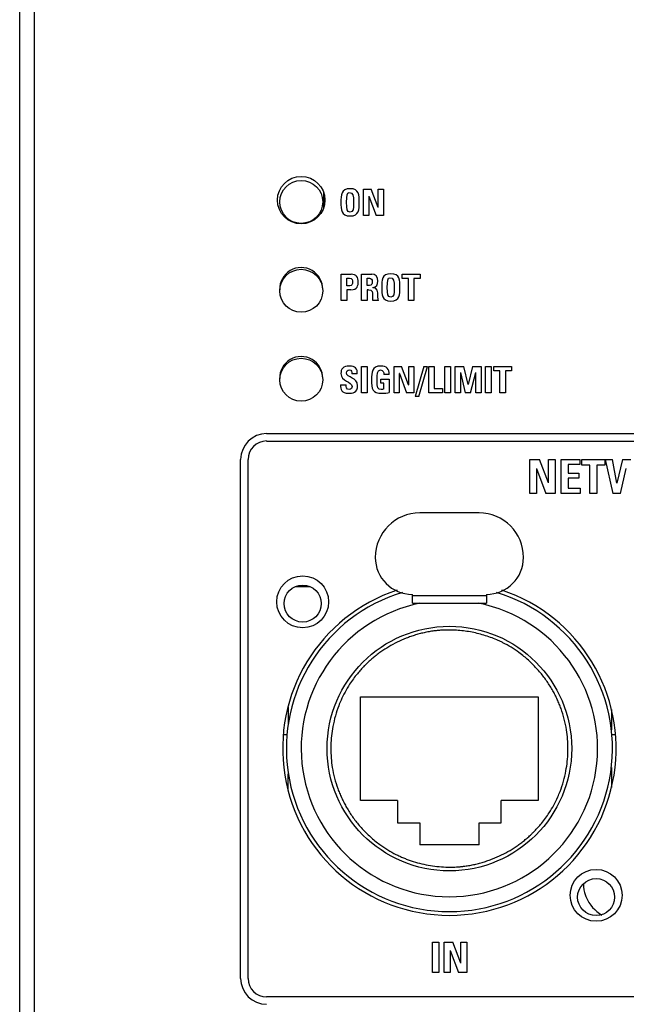
# Model space of a CAD drawing. Units: millimetres. Extents: x -3823 to -111, y -600 to 1793.
# Drawn here: x -582 to -541, y 470 to 536 of the extents above; entities that cross this region are included whole.
import ezdxf

# ---------------------------------------------------------------- set-up
doc = ezdxf.new("R2010")
doc.units = ezdxf.units.MM
doc.header["$LTSCALE"] = 32.67
doc.layers.get('0').update_dxf_attribs({"linetype": 'CONTINUOUS'})

msp = doc.modelspace()

# ---------------------------------------------------------------- linework, layer by layer
at = {"color": 7, "linetype": 'Continuous'}
for p, q in [((-581.978, 442.384), (-581.978, 550.384)), ((-580.978, 442.384), (-580.978, 550.384)), ((-561.487, 524.465), (-561.479, 523.473)), ((-558.771, 522.908), (-558.771, 524.692)), ((-558.771, 524.692), (-558.267, 524.692)), ((-558.423, 524.212), (-558.423, 522.908)), ((-558.418, 524.212), (-558.423, 524.212)), ((-558.418, 524.212), (-557.931, 522.908)), ((-557.792, 523.456), (-558.267, 524.692)), ((-557.788, 523.456), (-557.788, 524.692)), ((-557.788, 524.692), (-557.439, 524.692)), ((-557.439, 524.692), (-557.439, 522.908)), ((-557.792, 523.456), (-557.788, 523.456)), ((-558.423, 522.908), (-558.771, 522.908)), ((-557.439, 522.908), (-557.931, 522.908)), ((-560.28, 517.168), (-560.28, 518.952)), ((-560.28, 518.952), (-559.608, 518.952)), ((-558.916, 517.168), (-558.916, 518.952)), ((-558.916, 518.952), (-558.227, 518.952)), ((-556.168, 518.656), (-556.168, 518.952)), ((-556.168, 518.952), (-554.965, 518.952)), ((-554.965, 518.952), (-554.965, 518.656)), ((-559.907, 518.169), (-559.907, 518.678)), ((-559.907, 518.678), (-559.719, 518.678)), ((-559.699, 518.169), (-559.907, 518.169)), ((-558.543, 518.182), (-558.543, 518.678)), ((-558.543, 518.678), (-558.378, 518.678)), ((-558.378, 518.182), (-558.543, 518.182)), ((-555.753, 518.656), (-556.168, 518.656)), ((-555.753, 517.168), (-555.753, 518.656)), ((-555.38, 518.656), (-555.38, 517.168)), ((-554.965, 518.656), (-555.38, 518.656)), ((-559.907, 517.895), (-559.907, 517.168)), ((-559.63, 517.895), (-559.907, 517.895)), ((-558.543, 517.907), (-558.543, 517.168)), ((-558.447, 517.907), (-558.543, 517.907)), ((-558.141, 518.048), (-558.141, 518.043)), ((-559.907, 517.168), (-560.28, 517.168)), ((-558.543, 517.168), (-558.916, 517.168)), ((-557.775, 517.168), (-558.141, 517.168)), ((-555.38, 517.168), (-555.753, 517.168)), ((-559.197, 512.222), (-559.561, 512.222)), ((-558.909, 510.944), (-558.909, 512.728)), ((-558.909, 512.728), (-558.536, 512.728)), ((-558.536, 512.728), (-558.536, 510.944)), ((-557.037, 512.18), (-557.407, 512.18)), ((-556.711, 510.944), (-556.711, 512.728)), ((-556.711, 512.728), (-556.207, 512.728)), ((-556.363, 512.249), (-556.363, 510.944)), ((-556.358, 512.249), (-556.363, 512.249)), ((-556.358, 512.249), (-555.871, 510.944)), ((-555.733, 511.493), (-556.207, 512.728)), ((-555.728, 511.493), (-555.728, 512.728)), ((-555.728, 512.728), (-555.38, 512.728)), ((-555.38, 512.728), (-555.38, 510.944)), ((-554.711, 512.728), (-555.302, 510.707)), ((-555.047, 510.707), (-554.459, 512.728)), ((-554.711, 512.728), (-554.459, 512.728)), ((-554.378, 510.944), (-554.378, 512.728)), ((-554.378, 512.728), (-554.005, 512.728)), ((-554.005, 512.728), (-554.005, 511.241)), ((-553.284, 510.944), (-553.284, 512.728)), ((-553.284, 512.728), (-552.911, 512.728)), ((-552.911, 512.728), (-552.911, 510.944)), ((-552.605, 510.944), (-552.605, 512.728)), ((-552.605, 512.728), (-552.005, 512.728)), ((-552.242, 512.321), (-552.242, 510.944)), ((-552.237, 512.321), (-552.242, 512.321)), ((-552.237, 512.321), (-551.911, 510.944)), ((-551.725, 511.515), (-552.005, 512.728)), ((-551.424, 512.728), (-551.72, 511.515)), ((-551.555, 510.944), (-551.211, 512.321)), ((-551.424, 512.728), (-550.843, 512.728)), ((-551.207, 512.321), (-551.211, 512.321)), ((-551.207, 510.944), (-551.207, 512.321)), ((-550.843, 512.728), (-550.843, 510.944)), ((-550.54, 510.944), (-550.54, 512.728)), ((-550.54, 512.728), (-550.167, 512.728)), ((-550.167, 512.728), (-550.167, 510.944)), ((-549.995, 512.432), (-549.995, 512.728)), ((-549.995, 512.728), (-548.792, 512.728)), ((-549.58, 512.432), (-549.995, 512.432)), ((-549.58, 510.944), (-549.58, 512.432)), ((-549.207, 512.432), (-549.207, 510.944)), ((-548.792, 512.432), (-549.207, 512.432)), ((-548.792, 512.728), (-548.792, 512.432)), ((-560.327, 511.495), (-559.954, 511.495)), ((-557.612, 511.604), (-557.612, 511.878)), ((-557.612, 511.878), (-557.037, 511.878)), ((-557.41, 511.604), (-557.612, 511.604)), ((-557.41, 511.209), (-557.41, 511.604)), ((-557.037, 511.878), (-557.037, 510.974)), ((-555.733, 511.493), (-555.728, 511.493)), ((-551.725, 511.515), (-551.72, 511.515)), ((-558.536, 510.944), (-558.909, 510.944)), ((-556.363, 510.944), (-556.711, 510.944)), ((-555.38, 510.944), (-555.871, 510.944)), ((-553.446, 510.944), (-554.378, 510.944)), ((-554.005, 511.241), (-553.446, 511.241)), ((-553.446, 511.241), (-553.446, 510.944)), ((-552.911, 510.944), (-553.284, 510.944)), ((-552.242, 510.944), (-552.605, 510.944)), ((-551.555, 510.944), (-551.911, 510.944)), ((-550.843, 510.944), (-551.207, 510.944)), ((-550.167, 510.944), (-550.54, 510.944)), ((-549.207, 510.944), (-549.58, 510.944)), ((-555.047, 510.707), (-555.302, 510.707)), ((-565.32, 508.199), (-506.319, 508.199)), ((-565.32, 507.699), (-506.319, 507.699)), ((-567.07, 471.448), (-567.07, 506.449)), ((-566.57, 471.448), (-566.57, 506.449)), ((-547.56, 504.164), (-547.56, 506.458)), ((-547.56, 506.458), (-546.912, 506.458)), ((-546.302, 504.869), (-546.912, 506.458)), ((-546.296, 504.869), (-546.296, 506.458)), ((-546.296, 506.458), (-545.848, 506.458)), ((-545.848, 506.458), (-545.848, 504.164)), ((-545.445, 504.164), (-545.445, 506.458)), ((-545.445, 506.458), (-544.194, 506.458)), ((-544.194, 506.458), (-544.194, 506.105)), ((-544.038, 506.076), (-544.038, 506.458)), ((-544.038, 506.458), (-542.492, 506.458)), ((-542.492, 506.458), (-542.492, 506.076)), ((-542.473, 506.458), (-541.965, 504.164)), ((-542.473, 506.458), (-541.981, 506.458)), ((-541.683, 504.847), (-541.981, 506.458)), ((-541.314, 506.458), (-541.676, 504.847)), ((-541.314, 506.458), (-540.749, 506.458)), ((-547.112, 505.841), (-547.112, 504.164)), ((-547.105, 505.841), (-547.112, 505.841)), ((-547.105, 505.841), (-546.48, 504.164)), ((-544.965, 506.105), (-544.965, 505.54)), ((-544.194, 506.105), (-544.965, 506.105)), ((-544.965, 505.54), (-544.254, 505.54)), ((-544.254, 505.54), (-544.254, 505.187)), ((-543.505, 506.076), (-544.038, 506.076)), ((-543.505, 504.164), (-543.505, 506.076)), ((-543.025, 506.076), (-543.025, 504.164)), ((-542.492, 506.076), (-543.025, 506.076)), ((-541.444, 504.164), (-541.047, 505.841)), ((-546.302, 504.869), (-546.296, 504.869)), ((-544.965, 505.187), (-544.965, 504.517)), ((-544.254, 505.187), (-544.965, 505.187)), ((-541.683, 504.847), (-541.676, 504.847)), ((-547.112, 504.164), (-547.56, 504.164)), ((-545.848, 504.164), (-546.48, 504.164)), ((-544.168, 504.164), (-545.445, 504.164)), ((-544.965, 504.517), (-544.168, 504.517)), ((-544.168, 504.517), (-544.168, 504.164)), ((-543.025, 504.164), (-543.505, 504.164)), ((-541.444, 504.164), (-541.965, 504.164)), ((-550.983, 502.851), (-554.983, 502.851)), ((-563.337, 497.885), (-562.43, 497.885)), ((-555.483, 496.751), (-555.483, 497.351)), ((-550.483, 497.251), (-555.483, 497.251)), ((-550.483, 497.351), (-550.483, 496.751)), ((-555.483, 496.751), (-550.483, 496.751)), ((-558.984, 483.451), (-558.984, 490.451)), ((-558.984, 490.451), (-546.984, 490.451)), ((-546.984, 490.451), (-546.984, 483.451)), ((-563.851, 488.652), (-563.851, 489.742)), ((-542.057, 489.577), (-542.057, 488.219)), ((-563.914, 487.885), (-564.128, 487.885)), ((-541.84, 487.885), (-542.054, 487.885)), ((-542.057, 485.682), (-542.057, 484.325)), ((-563.852, 484.156), (-563.852, 485.251)), ((-556.484, 483.451), (-558.984, 483.451)), ((-556.484, 483.451), (-556.484, 481.951)), ((-549.484, 481.951), (-549.484, 483.451)), ((-546.984, 483.451), (-549.484, 483.451)), ((-556.484, 481.951), (-554.984, 481.951)), ((-554.984, 481.951), (-554.984, 480.451)), ((-550.984, 480.451), (-550.984, 481.951)), ((-550.984, 481.951), (-549.484, 481.951)), ((-550.984, 480.451), (-554.984, 480.451)), ((-554.121, 471.847), (-554.121, 473.883)), ((-554.121, 473.883), (-553.695, 473.883)), ((-553.695, 473.883), (-553.695, 471.847)), ((-553.333, 471.847), (-553.333, 473.883)), ((-553.333, 473.883), (-552.758, 473.883)), ((-552.216, 472.473), (-552.758, 473.883)), ((-552.211, 472.473), (-552.211, 473.883)), ((-552.211, 473.883), (-551.813, 473.883)), ((-551.813, 473.883), (-551.813, 471.847)), ((-552.936, 473.336), (-552.936, 471.847)), ((-552.93, 473.336), (-552.936, 473.336)), ((-552.93, 473.336), (-552.374, 471.847)), ((-552.216, 472.473), (-552.211, 472.473)), ((-553.695, 471.847), (-554.121, 471.847)), ((-552.936, 471.847), (-553.333, 471.847)), ((-551.813, 471.847), (-552.374, 471.847)), ((-506.319, 470.199), (-565.32, 470.199))]:
    msp.add_line(p, q, dxfattribs=at)
for centre, radius in [((-562.984, 523.95), 1.6), ((-562.982, 523.831), 1.45), ((-562.982, 517.831), 1.45), ((-562.983, 511.831), 1.45), ((-562.884, 496.85), 1.75), ((-562.883, 496.731), 1.25), ((-552.984, 486.951), 8.25), ((-543.084, 477.05), 1.75), ((-543.084, 476.93), 1.25)]:
    msp.add_circle(centre, radius, dxfattribs=at)
for centre, radius, start, end in [((-562.984, 517.95), 1.45, 358.72348, 181.79437), ((-562.984, 511.95), 1.45, 358.68365, 181.75248), ((-565.318, 506.448), 1.752, 90.06255, 179.93745), ((-565.319, 506.448), 1.252, 90.07007, 179.92993), ((-554.983, 499.851), 3, 89.99735, 179.99735), ((-550.983, 499.851), 3, 359.99735, 89.99735), ((-555.483, 499.851), 2.5, 179.99735, 269.99735), ((-550.483, 499.851), 2.5, 269.99735, 359.99735), ((-552.984, 486.95), 11.25, 108.27404, 71.72577), ((-552.984, 486.951), 11, 106.77793, 73.21601), ((-552.984, 486.951), 10, 101.47569, 78.519), ((-552.991, 486.819), 8.123, 70.01899, 76.59407), ((-552.831, 486.644), 8.334, 116.183, 125.03643), ((-553.024, 486.937), 7.98, 140.64943, 146.98116), ((-552.935, 486.968), 8.047, 159.05766, 169.40432), ((-553.06, 486.926), 8.081, 9.23457, 19.68102), ((-552.794, 486.945), 8.19, 169.42786, 178.36067), ((-552.805, 486.971), 7.822, 359.849, 9.20582), ((-552.984, 486.951), 8, 178.36854, 179.99735), ((-553.159, 486.931), 7.825, 179.85108, 189.20335), ((-552.984, 486.951), 8, 358.36854, 359.99735), ((-553.173, 486.958), 8.19, 349.42787, 358.36067), ((-552.908, 486.976), 8.08, 189.23331, 199.68201), ((-553.032, 486.935), 8.047, 339.05767, 349.40432), ((-552.943, 486.965), 7.98, 320.64944, 326.98117), ((-553.137, 487.258), 8.334, 296.18301, 305.03644), ((-552.895, 488.935), 9.982, 268.08695, 269.4871), ((-541.424, 477.888), 2.522, 181.16389, 199.77441), ((-541.467, 477.876), 2.477, 199.82842, 202.64725), ((-565.318, 471.45), 1.752, 180.06173, 269.93264), ((-565.319, 471.45), 1.251, 180.06618, 269.94172)]:
    msp.add_arc(centre, radius, start, end, dxfattribs=at)
for points in [[(-559.684, 524.721), (-560.299, 524.721), (-560.3, 524.272), (-560.3, 523.8)], [(-559.921, 523.8), (-559.921, 524.257), (-559.894, 524.454), (-559.754, 524.454)], [(-559.754, 524.454), (-559.474, 524.454), (-559.447, 524.257), (-559.447, 523.8)], [(-559.069, 523.801), (-559.069, 524.27), (-559.069, 524.722), (-559.684, 524.721)], [(-560.3, 523.8), (-560.3, 523.333), (-560.299, 522.878), (-559.684, 522.878)], [(-559.684, 523.145), (-559.894, 523.145), (-559.921, 523.343), (-559.921, 523.8)], [(-559.684, 522.878), (-559.069, 522.879), (-559.069, 523.331), (-559.069, 523.801)], [(-559.447, 523.8), (-559.447, 523.343), (-559.474, 523.145), (-559.684, 523.145)], [(-559.133, 518.419), (-559.133, 518.745), (-559.267, 518.952), (-559.608, 518.952)], [(-557.81, 518.485), (-557.81, 518.789), (-557.973, 518.952), (-558.227, 518.952)], [(-556.938, 518.982), (-557.553, 518.982), (-557.553, 518.533), (-557.553, 518.06)], [(-556.323, 518.061), (-556.323, 518.531), (-556.323, 518.983), (-556.938, 518.982)], [(-559.719, 518.678), (-559.551, 518.678), (-559.511, 518.555), (-559.511, 518.409)], [(-559.511, 518.409), (-559.511, 518.29), (-559.588, 518.169), (-559.699, 518.169)], [(-559.63, 517.895), (-559.193, 517.895), (-559.133, 518.216), (-559.133, 518.419)], [(-558.378, 518.678), (-558.259, 518.678), (-558.188, 518.614), (-558.188, 518.443)], [(-558.188, 518.443), (-558.188, 518.33), (-558.23, 518.182), (-558.378, 518.182)], [(-558.141, 518.048), (-557.899, 518.088), (-557.81, 518.258), (-557.81, 518.485)], [(-557.175, 518.06), (-557.175, 518.517), (-557.148, 518.715), (-557.008, 518.715)], [(-557.008, 518.715), (-556.728, 518.715), (-556.701, 518.518), (-556.701, 518.06)], [(-558.447, 517.907), (-558.16, 517.907), (-558.18, 517.727), (-558.18, 517.514)], [(-558.18, 517.514), (-558.18, 517.398), (-558.19, 517.277), (-558.141, 517.168)], [(-557.817, 517.692), (-557.817, 518.014), (-558.059, 518.033), (-558.141, 518.043)], [(-557.775, 517.168), (-557.81, 517.243), (-557.817, 517.579), (-557.817, 517.692)], [(-557.553, 518.06), (-557.553, 517.594), (-557.553, 517.139), (-556.938, 517.139)], [(-556.938, 517.406), (-557.148, 517.406), (-557.175, 517.603), (-557.175, 518.06)], [(-556.938, 517.139), (-556.323, 517.139), (-556.323, 517.592), (-556.323, 518.061)], [(-556.701, 518.06), (-556.701, 517.603), (-556.728, 517.406), (-556.938, 517.406)], [(-559.716, 512.758), (-560.171, 512.758), (-560.304, 512.536), (-560.304, 512.256)], [(-560.304, 512.256), (-560.304, 511.725), (-559.553, 511.705), (-559.553, 511.384)], [(-559.926, 512.301), (-559.926, 512.424), (-559.855, 512.491), (-559.734, 512.491)], [(-559.175, 511.431), (-559.175, 511.992), (-559.926, 511.962), (-559.926, 512.301)], [(-559.734, 512.491), (-559.583, 512.491), (-559.561, 512.355), (-559.561, 512.222)], [(-559.197, 512.222), (-559.173, 512.595), (-559.353, 512.758), (-559.716, 512.758)], [(-557.608, 512.758), (-558.218, 512.758), (-558.24, 512.301), (-558.24, 511.851)], [(-557.862, 511.831), (-557.862, 512.177), (-557.862, 512.491), (-557.63, 512.491)], [(-557.63, 512.491), (-557.432, 512.491), (-557.405, 512.345), (-557.407, 512.18)], [(-557.037, 512.18), (-557.014, 512.553), (-557.242, 512.758), (-557.608, 512.758)], [(-560.327, 511.495), (-560.346, 511.187), (-560.26, 510.915), (-559.798, 510.915)], [(-559.741, 511.182), (-559.946, 511.182), (-559.954, 511.325), (-559.954, 511.495)], [(-558.24, 511.851), (-558.24, 511.174), (-558.168, 510.915), (-557.541, 510.915)], [(-557.595, 511.174), (-557.808, 511.174), (-557.862, 511.273), (-557.862, 511.831)], [(-559.798, 510.915), (-559.514, 510.915), (-559.175, 510.969), (-559.175, 511.431)], [(-559.553, 511.384), (-559.553, 511.263), (-559.615, 511.182), (-559.741, 511.182)], [(-557.41, 511.209), (-557.467, 511.189), (-557.533, 511.174), (-557.595, 511.174)], [(-557.541, 510.915), (-557.393, 510.915), (-557.138, 510.954), (-557.037, 510.974)], [(-543.753, 476.922), (-543.548, 476.43), (-543.159, 475.987), (-542.698, 475.72)]]:
    msp.add_open_spline(points, degree=3, dxfattribs=at)
for points, knots in [([(-553.939, 494.894), (-554.052, 494.881), (-554.276, 494.848), (-554.611, 494.785), (-554.943, 494.707), (-555.162, 494.645), (-555.271, 494.612)], [0, 0, 0, 0, 0.249985, 0.50001, 0.749989, 1, 1, 1, 1]), ([(-552.983, 494.949), (-553.143, 494.949), (-553.382, 494.943), (-553.701, 494.92), (-553.859, 494.904), (-553.939, 494.894)], [0, 0, 0, 0, 0.499969, 0.749993, 1, 1, 1, 1]), ([(-551.107, 494.721), (-551.414, 494.795), (-551.881, 494.878), (-552.51, 494.937), (-552.826, 494.949), (-552.983, 494.949)], [0, 0, 0, 0, 0.499884, 0.74996, 1, 1, 1, 1]), ([(-555.271, 494.612), (-555.377, 494.58), (-555.588, 494.511), (-556.004, 494.356), (-556.309, 494.221), (-556.508, 494.123)], [0, 0, 0, 0, 0.250018, 0.500063, 1, 1, 1, 1]), ([(-549.377, 494.092), (-549.445, 494.127), (-549.582, 494.193), (-549.859, 494.318), (-550.072, 494.401), (-550.215, 494.454)], [0, 0, 0, 0, 0.250007, 0.500031, 1, 1, 1, 1]), ([(-547.957, 493.17), (-548.066, 493.259), (-548.514, 493.604), (-548.999, 493.901), (-549.377, 494.092)], [0, 0, 0, 0, 0.250176, 1, 1, 1, 1]), ([(-557.615, 493.468), (-557.698, 493.409), (-557.863, 493.288), (-558.104, 493.098), (-558.335, 492.897), (-558.487, 492.761), (-558.559, 492.688)], [0, 0, 0, 0, 0.250005, 0.500011, 0.749999, 1, 1, 1, 1]), ([(-546.837, 492.059), (-546.921, 492.16), (-547.094, 492.359), (-547.368, 492.644), (-547.655, 492.916), (-547.854, 493.087), (-547.957, 493.17)], [0, 0, 0, 0, 0.249998, 0.499988, 0.750009, 1, 1, 1, 1]), ([(-558.559, 492.688), (-558.616, 492.634), (-558.754, 492.495), (-558.968, 492.266), (-559.121, 492.088), (-559.195, 491.997)], [0, 0, 0, 0, 0.250002, 0.625003, 1, 1, 1, 1]), ([(-546.006, 490.853), (-546.125, 491.066), (-546.387, 491.48), (-546.681, 491.871), (-546.837, 492.059)], [0, 0, 0, 0, 0.500004, 1, 1, 1, 1]), ([(-559.716, 491.285), (-559.936, 490.946), (-560.195, 490.469), (-560.402, 489.97), (-560.45, 489.844)], [0, 0, 0, 0, 0.749835, 1, 1, 1, 1]), ([(-545.452, 489.647), (-545.468, 489.7), (-545.508, 489.803), (-545.571, 489.957), (-545.635, 490.11), (-545.725, 490.313), (-545.847, 490.561), (-545.952, 490.756), (-546.006, 490.853)], [0, 0, 0, 0, 0.124981, 0.250047, 0.37503, 0.500001, 0.750006, 1, 1, 1, 1]), ([(-560.516, 484.255), (-560.499, 484.202), (-560.459, 484.099), (-560.396, 483.945), (-560.332, 483.792), (-560.242, 483.59), (-560.12, 483.341), (-560.015, 483.146), (-559.961, 483.05)], [0, 0, 0, 0, 0.124982, 0.250041, 0.375028, 0.500002, 0.750006, 1, 1, 1, 1]), ([(-546.252, 482.617), (-546.031, 482.957), (-545.772, 483.434), (-545.565, 483.932), (-545.517, 484.059)], [0, 0, 0, 0, 0.749835, 1, 1, 1, 1]), ([(-559.961, 483.05), (-559.842, 482.836), (-559.581, 482.423), (-559.286, 482.032), (-559.13, 481.844)], [0, 0, 0, 0, 0.500004, 1, 1, 1, 1]), ([(-559.13, 481.844), (-559.046, 481.742), (-558.873, 481.544), (-558.6, 481.258), (-558.313, 480.987), (-558.113, 480.815), (-558.011, 480.732)], [0, 0, 0, 0, 0.249998, 0.499988, 0.750009, 1, 1, 1, 1]), ([(-547.408, 481.214), (-547.352, 481.269), (-547.213, 481.407), (-546.999, 481.636), (-546.847, 481.815), (-546.772, 481.906)], [0, 0, 0, 0, 0.250002, 0.625003, 1, 1, 1, 1]), ([(-548.353, 480.435), (-548.269, 480.494), (-548.104, 480.614), (-547.863, 480.804), (-547.632, 481.005), (-547.48, 481.142), (-547.408, 481.214)], [0, 0, 0, 0, 0.250005, 0.500011, 0.749999, 1, 1, 1, 1]), ([(-558.011, 480.732), (-557.901, 480.643), (-557.453, 480.298), (-556.968, 480.001), (-556.59, 479.81)], [0, 0, 0, 0, 0.250176, 1, 1, 1, 1]), ([(-556.59, 479.81), (-556.508, 479.768), (-556.34, 479.688), (-556.086, 479.577), (-555.827, 479.474), (-555.652, 479.412), (-555.564, 479.383)], [0, 0, 0, 0, 0.249988, 0.500008, 0.749991, 1, 1, 1, 1]), ([(-550.696, 479.29), (-550.59, 479.322), (-550.379, 479.391), (-549.963, 479.547), (-549.659, 479.682), (-549.46, 479.78)], [0, 0, 0, 0, 0.250018, 0.500063, 1, 1, 1, 1]), ([(-555.564, 479.383), (-555.189, 479.255), (-554.416, 479.061), (-553.624, 478.971), (-553.228, 478.959)], [0, 0, 0, 0, 0.5, 1, 1, 1, 1]), ([(-552.984, 478.954), (-552.824, 478.953), (-552.585, 478.959), (-552.267, 478.982), (-552.108, 478.998), (-552.029, 479.008)], [0, 0, 0, 0, 0.499967, 0.749993, 1, 1, 1, 1]), ([(-552.029, 479.008), (-551.916, 479.021), (-551.691, 479.055), (-551.356, 479.118), (-551.024, 479.196), (-550.805, 479.258), (-550.696, 479.29)], [0, 0, 0, 0, 0.249985, 0.50001, 0.749989, 1, 1, 1, 1])]:
    msp.add_open_spline(points, degree=3, knots=knots, dxfattribs=at)

doc.saveas('drawing.dxf')
